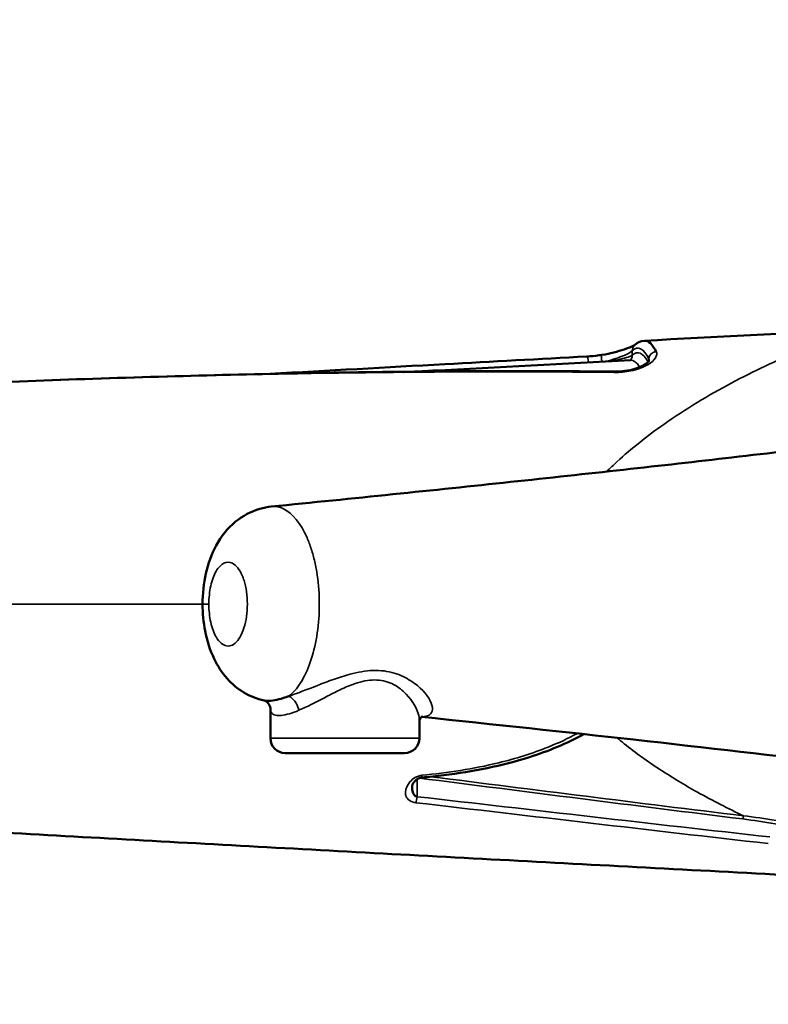
# Model space of a CAD drawing. Units: millimetres. Extents: x 0 to 23569, y 0 to 18464.
# Drawn here: x 3002 to 3203, y 8449 to 8714 of the extents above; entities that cross this region are included whole.
import ezdxf

# ---------------------------------------------------------------- set-up
doc = ezdxf.new("R2010")
doc.units = ezdxf.units.MM
doc.layers.add('MD_Visible', color=7, linetype='Continuous', lineweight=50)
doc.layers.add('MD_Visible Narrow', color=7, linetype='Continuous', lineweight=35)
doc.styles.get("Standard").update_dxf_attribs({"font": 'arial.ttf'})
doc.dimstyles.new('DİLARA 5', dxfattribs={"dimtxt": 250, "dimasz": 100, "dimexe": 0, "dimexo": 100, "dimgap": 50, "dimtad": 2, "dimdec": 0, "dimlfac": 0.1, "dimrnd": 5, "dimtxsty": 'Standard', "dimcen": 0, "dimse1": 1, "dimse2": 1, "dimclrd": 256, "dimadec": 0, "dimazin": 0, "dimtfac": 1, "dimtdec": 0, "dimtix": 1, "dimtmove": 0, "dimatfit": 3, "dimfxl": 1, "dimarcsym": 0})

# ---------------------------------------------------------------- blocks, each defined once
blk = doc.blocks.new('CustomObjectsInViewport14_0')
at = {"layer": 'MD_Visible'}
for p, q in [((3069.31, 8528.48), (3069.31, 8520.69)), ((3109.31, 8525.39), (3109.31, 8520.69)), ((3105.31, 8516.69), (3073.31, 8516.69))]:
    blk.add_line(p, q, dxfattribs=at)
at = {"layer": 'MD_Visible', "extrusion": (0, 0, -1)}
for centre, start, end in [((-3073.31, 8520.69), 270, 0), ((-3105.31, 8520.69), 180, 270)]:
    blk.add_arc(centre, 4, start, end, dxfattribs=at)
at = {"layer": 'MD_Visible'}
for start_param, end_param in [(6.28254, 6.283339), (6.007231, 6.26805)]:
    blk.add_ellipse((3065.38, 8528.01), major_axis=(3.84, 1.11), ratio=0.964522, start_param=start_param, end_param=end_param, dxfattribs=at)
for points in [[(3169.72, 8627.38), (3188.68, 8628.39), (3207.76, 8629.39), (3226.89, 8630.4)], [(3167.07, 8626.17), (3167.77, 8626.81), (3168.71, 8627.32), (3169.72, 8627.37)], [(3172.9, 8624.45), (3171.87, 8626.44), (3170.8, 8627.43), (3169.72, 8627.37)], [(3169.72, 8627.37), (3169.72, 8627.37), (3169.72, 8627.37), (3169.72, 8627.37)], [(3166.03, 8622.18), (3166.05, 8622.18), (3166.07, 8622.19), (3166.07, 8622.19)], [(2973.91, 8615.34), (2996.71, 8616.32), (3020.06, 8617.18), (3043.72, 8617.85)], [(3066.2, 8618.31), (3066.22, 8618.31), (3066.24, 8618.31), (3066.27, 8618.31)], [(3105.04, 8618.91), (3105.06, 8618.91), (3105.09, 8618.91), (3105.11, 8618.92)], [(3067.65, 8530.81), (3067.65, 8530.81), (3067.65, 8530.81), (3067.65, 8530.81)], [(3069.31, 8528.53), (3069.31, 8528.67), (3069.29, 8528.88), (3069.22, 8529.12)], [(3107.34, 8507.65), (3107.34, 8507.65), (3107.34, 8507.66), (3107.34, 8507.66)]]:
    blk.add_open_spline(points, degree=3, dxfattribs=at)
for points, knots in [([(3158.33, 8623.58), (3159.44, 8623.76), (3160.53, 8623.99), (3162.55, 8624.49), (3163.5, 8624.77), (3165.17, 8625.32), (3165.9, 8625.6), (3166.63, 8625.93), (3166.81, 8626.03), (3167.01, 8626.14), (3167.07, 8626.17), (3167.1, 8626.19), (3167.1, 8626.19), (3167.1, 8626.19)], [0, 0, 0, 0, 0.343429, 0.343429, 0.702818, 0.702818, 1.082999, 1.082999, 1.254221, 1.254221, 1.356605, 1.356605, 1.357987, 1.357987, 1.357987, 1.357987]), ([(3069.21, 8618.48), (3084.75, 8619.35), (3100.41, 8620.22), (3128.81, 8621.77), (3141.53, 8622.46), (3154.29, 8623.14)], [11.593284, 11.593284, 11.593284, 11.593284, 16.454918, 16.454918, 20.354891, 20.354891, 20.354891, 20.354891]), ([(3154.29, 8623.14), (3155.36, 8623.19), (3156.47, 8623.31), (3157.81, 8623.5), (3158.07, 8623.54), (3158.33, 8623.58)], [0, 0, 0, 0, 0.3277083, 0.3277083, 0.4079154, 0.4079154, 0.4079154, 0.4079154]), ([(3108.36, 8619.09), (3109.88, 8619.17), (3111.41, 8619.26), (3130.49, 8620.28), (3148.19, 8621.23), (3165.98, 8622.17)], [15.489436, 15.489436, 15.489436, 15.489436, 15.960744, 15.960744, 21.380137, 21.380137, 21.380137, 21.380137]), ([(3161.58, 8619.09), (3162.57, 8619.08), (3163.58, 8619.14), (3165.45, 8619.39), (3166.34, 8619.58), (3167.93, 8620.06), (3168.64, 8620.34), (3169.35, 8620.71), (3169.49, 8620.78), (3169.61, 8620.85)], [0, 0, 0, 0, 0.2998049, 0.2998049, 0.6001469, 0.6001469, 0.9074785, 0.9074785, 0.9826095, 0.9826095, 0.9826095, 0.9826095]), ([(3169.61, 8620.85), (3170.17, 8621.18), (3170.57, 8621.5), (3170.93, 8621.87), (3171, 8621.98), (3171.07, 8622.08), (3171.08, 8622.1), (3171.08, 8622.1)], [0, 0, 0, 0, 0.3333796, 0.3333796, 0.4926157, 0.4926157, 0.5989792, 0.5989792, 0.5989792, 0.5989792]), ([(3043.72, 8617.85), (3066.32, 8618.48), (3089.27, 8618.94), (3128.69, 8619.26), (3145.13, 8619.26), (3161.58, 8619.09)], [0, 0, 0, 0, 6.976807, 6.976807, 11.916345, 11.916345, 11.916345, 11.916345]), ([(3069.54, 8582.86), (3091.62, 8585.06), (3113.08, 8587.26), (3154.38, 8591.66), (3174.27, 8593.86), (3203.4, 8597.22), (3213.29, 8598.39), (3222.91, 8599.56)], [0, 0, 0, 0, 7.593094, 7.593094, 15.175523, 15.175523, 19.229518, 19.229518, 19.229518, 19.229518]), ([(3067.64, 8530.82), (3065.71, 8531.24), (3063.83, 8531.99), (3060.47, 8534.01), (3058.95, 8535.3), (3056.27, 8538.32), (3055.12, 8540.11), (3053.09, 8544.32), (3052.28, 8546.85), (3051.33, 8551.82), (3051.1, 8554.26), (3051.1, 8559.47), (3051.4, 8562.28), (3052.58, 8567.56), (3053.48, 8570.09), (3056.04, 8574.83), (3057.81, 8577.08), (3061.86, 8580.38), (3064.11, 8581.59), (3067.48, 8582.55), (3068.51, 8582.75), (3069.55, 8582.86)], [0, 0, 0, 0, 0.615752, 0.615752, 1.229445, 1.229445, 1.89798, 1.89798, 2.720676, 2.720676, 3.447708, 3.447708, 4.282288, 4.282288, 5.116012, 5.116012, 6.000107, 6.000107, 6.766279, 6.766279, 7.091112, 7.091112, 7.091112, 7.091112]), ([(3074.18, 8531.95), (3072.37, 8531.27), (3069.83, 8530.66), (3068.13, 8530.71), (3067.65, 8530.81)], [0, 0, 0, 0, 5.701102, 8.799878, 8.799878, 8.799878, 8.799878]), ([(3069.22, 8529.12), (3069.09, 8529.57), (3068.78, 8530.05), (3068.25, 8530.52), (3068.07, 8530.63), (3067.75, 8530.79), (3067.65, 8530.81), (3067.65, 8530.81)], [0, 0, 0, 0, 0.327352, 0.327352, 0.4888375, 0.4888375, 0.7031194, 0.7031194, 0.7031194, 0.7031194]), ([(3226.9, 8482.98), (3200.49, 8484.37), (3174.16, 8485.76), (3122.05, 8488.54), (3096.2, 8489.93), (3045.33, 8492.71), (3020.23, 8494.1), (2971.1, 8496.88), (2947, 8498.28), (2900.1, 8501.06), (2877.24, 8502.46), (2833.05, 8505.24), (2811.67, 8506.64), (2770.64, 8509.43), (2750.95, 8510.82), (2713.48, 8513.62), (2695.67, 8515.02), (2662.14, 8517.82), (2646.38, 8519.22), (2617.12, 8522.03), (2603.57, 8523.44), (2588.22, 8525.19), (2585.3, 8525.53), (2582.44, 8525.87)], [0, 0, 0, 0, 7.964663, 7.964663, 15.933357, 15.933357, 23.904759, 23.904759, 31.881152, 31.881152, 39.863065, 39.863065, 47.847122, 47.847122, 55.835569, 55.835569, 63.831711, 63.831711, 71.832997, 71.832997, 79.845227, 79.845227, 81.785914, 81.785914, 81.785914, 81.785914]), ([(3110.13, 8526.54), (3110.13, 8526.54), (3110.08, 8526.53), (3109.87, 8526.4), (3109.65, 8526.21), (3109.34, 8525.7), (3109.31, 8525.38), (3109.31, 8525.38)], [0.5281959, 0.5281959, 0.5281959, 0.5281959, 0.7058239, 0.7058239, 1.0428287, 1.0428287, 1.4772321, 1.4772321, 1.4772321, 1.4772321]), ([(3222.9, 8513.82), (3205.12, 8515.98), (3186.38, 8518.15), (3148.56, 8522.35), (3129.53, 8524.38), (3109.91, 8526.42)], [0, 0, 0, 0, 7.495094, 7.495094, 14.514296, 14.514296, 14.514296, 14.514296]), ([(3153.51, 8521.79), (3148.89, 8519.25), (3143.93, 8517.24), (3131.43, 8513.26), (3123.63, 8511.72), (3113.87, 8510.53), (3111.89, 8510.32), (3109.91, 8510.15)], [0.420105, 0.420105, 0.420105, 0.420105, 2.014288, 2.014288, 4.368584, 4.368584, 4.967595, 4.967595, 4.967595, 4.967595]), ([(3109.91, 8510.15), (3109.83, 8510.15), (3109.76, 8510.13), (3109.6, 8510.1), (3109.51, 8510.08), (3109.3, 8510.01), (3109.19, 8509.96), (3108.94, 8509.84), (3108.81, 8509.76), (3108.51, 8509.56), (3108.35, 8509.43), (3107.97, 8509.06), (3107.79, 8508.82), (3107.5, 8508.35), (3107.41, 8508.12), (3107.35, 8507.83), (3107.34, 8507.74), (3107.34, 8507.66)], [0, 0, 0, 0, 0.0226322, 0.0226322, 0.0498443, 0.0498443, 0.0889729, 0.0889729, 0.141112, 0.141112, 0.2188678, 0.2188678, 0.3519483, 0.3519483, 0.5013565, 0.5013565, 0.5866471, 0.5866471, 0.5866471, 0.5866471]), ([(3108.73, 8504.99), (3108.42, 8505.06), (3107.86, 8505.46), (3107.42, 8506.47), (3107.34, 8507.26), (3107.34, 8507.65)], [-1.3975412, -1.3975412, -1.3975412, -1.3975412, -1.1978924, -0.9982437, -0.8180117, -0.8180117, -0.8180117, -0.8180117])]:
    blk.add_open_spline(points, degree=3, knots=knots, dxfattribs=at)
at = {"layer": 'MD_Visible Narrow'}
for p, q in [((3166.45, 8623.53), (3166.45, 8624.64)), ((3170.94, 8622.5), (3170.94, 8621.93)), ((3051.1, 8556.69), (3052.61, 8556.69)), ((3069.55, 8520.69), (3109.06, 8520.69)), ((3108.73, 8505.23), (3108.73, 8509.48))]:
    blk.add_line(p, q, dxfattribs=at)
for centre, major_axis, ratio, start_param, end_param in [((3168.43, 8624.7), (-1.36, 1.47), 0.978311, 0.041999, 0.791791), ((3168.43, 8624.7), (-1.36, 1.47), 0.978311, 6.279722, 6.283529), ((3158.66, 8621.61), (-0.32, 1.97), 0.171704, 0.072986, 1.390136), ((3164.48, 8623.47), (-1.38, 1.45), 0.977884, 3.286458, 3.928848), ((3172.91, 8622.54), (1.78, 0.92), 0.947195, 1.198953, 2.566993), ((3168.96, 8621.28), (1.78, 0.9), 0.94583, 5.706751, 5.706889), ((3043.78, 8615.85), (0.06, -2), 0.234765, 2.865535, 3.126737), ((3161.55, 8617.09), (-0.02, -2), 0.043413, 2.687289, 3.117825), ((3109.73, 8512.14), (0.17, -1.99), 0.09882, 0.0426, 0.762767)]:
    blk.add_ellipse(centre, major_axis=major_axis, ratio=ratio, start_param=start_param, end_param=end_param, dxfattribs=at)
at = {"layer": 'MD_Visible Narrow', "extrusion": (0, 0, -1)}
for centre, major_axis, ratio, start_param, end_param in [((3154.4, 8621.14), (-0.11, 2), 0.181727, 0.067962, 1.292781), ((3170.61, 8619.12), (-1, 1.73), 0.751212, 0.034904, 0.643175), ((3074.5, 8528.19), (1.35, -3.76), 0.593506, 3.633429, 4.854813), ((3109.04, 8510.06), (0.126, 0.992), 0.300659, 5.103391, 5.106695), ((3108.13, 8504.99), (0.23, 1.99), 0.301106, 1.583121, 2.418525), ((3196.37, 8499.02), (0.122, 0.992), 0.223115, 4.736161, 5.65892)]:
    blk.add_ellipse(centre, major_axis=major_axis, ratio=ratio, start_param=start_param, end_param=end_param, dxfattribs=at)
at = {"layer": 'MD_Visible Narrow'}
for points, knots in [([(3226.9, 8630.4), (3226.88, 8630.4), (3226.55, 8630.35), (3224.41, 8629.7), (3218.5, 8627.56), (3208.25, 8623.47), (3193.13, 8616.43), (3176.18, 8606.3), (3165.26, 8597.69), (3160.51, 8593.16), (3159.61, 8592.26)], [35.31088, 35.31088, 35.31088, 35.31088, 35.415123, 36.322789, 37.230455, 38.138121, 39.953454, 41.768786, 43.130285, 43.458448, 43.458448, 43.458448, 43.458448]), ([(3159.28, 8621.82), (3161.25, 8622.27), (3164.55, 8623.43), (3166.18, 8624.39), (3166.45, 8624.7)], [-1.400725, -1.400725, -1.400725, -1.400725, -0.652536, 0, 0, 0, 0]), ([(3166.45, 8623.47), (3166.1, 8623.2), (3164.34, 8622.61), (3161.35, 8622.04), (3160.24, 8621.87)], [0, 0, 0, 0, 0.5566359, 0.8476804, 0.8476804, 0.8476804, 0.8476804]), ([(3161.61, 8618.86), (3163.15, 8618.85), (3166.7, 8619.18), (3169.48, 8620.25), (3170.64, 8620.94)], [0, 0, 0, 0, 0.461483, 1.076793, 1.076793, 1.076793, 1.076793]), ([(3074.18, 8531.95), (3074.91, 8532.49), (3076.73, 8534.27), (3079.28, 8538.58), (3081.38, 8545.14), (3082.86, 8555.25), (3082.19, 8564.71), (3080.33, 8571.51), (3078.03, 8577.68), (3074.24, 8582.31), (3070.66, 8582.97), (3069.55, 8582.86)], [-1.233732, -1.233732, -1.233732, -1.233732, -1.047198, -0.747998, -0.448799, -0.1496, 0.448799, 0.598399, 0.747998, 1.346397, 1.6163, 1.6163, 1.6163, 1.6163]), ([(3052.78, 8556.69), (3052.78, 8556.69), (3052.78, 8556.69), (3052.78, 8556.69), (3052.78, 8558.37), (3053.13, 8561.74), (3054.61, 8565.79), (3056.76, 8568.03), (3059.4, 8568.04), (3061.27, 8565.7), (3062.24, 8563.05), (3063.01, 8560.13), (3063.29, 8556.07), (3062.67, 8551.73), (3061.79, 8548.92), (3060.57, 8546.79), (3058.63, 8545.13), (3056.48, 8545.48), (3054.45, 8548.04), (3053.13, 8551.64), (3052.78, 8555), (3052.78, 8556.69)], [-3.14163, -3.14163, -3.14163, -3.14163, -3.141593, -3.141593, -3.141593, -2.692794, -2.243995, -1.795196, -1.346397, -0.747998, -0.598399, -0.448799, 0.1496, 0.448799, 0.747998, 1.047198, 1.346397, 1.944795, 2.243995, 2.692794, 3.141555, 3.141555, 3.141555, 3.141555]), ([(2613.43, 8556.69), (2631.53, 8556.69), (2672.47, 8556.69), (2746.36, 8556.69), (2831.02, 8556.69), (2924.38, 8556.69), (2999.45, 8556.69), (3042.35, 8556.69), (3051.1, 8556.69)], [2.0910523, 2.0910523, 2.0910523, 2.0910523, 2.2373158, 2.3841401, 2.5309644, 2.6777887, 2.8246131, 2.8620423, 2.8620423, 2.8620423, 2.8620423]), ([(3109.99, 8526.47), (3110.79, 8526.49), (3112.25, 8526.84), (3113.09, 8528.34), (3112.19, 8531.5), (3108.7, 8535.44), (3102.76, 8538.42), (3096.95, 8539.2), (3091.18, 8538.13), (3086.18, 8536.49), (3080.44, 8534.29), (3076.51, 8532.72), (3074.2, 8531.96)], [6.481883, 6.481883, 6.481883, 6.481883, 6.978343, 7.60797, 8.237598, 9.496853, 10.126481, 10.756108, 11.385736, 11.857956, 12.330177, 13.272491, 13.272491, 13.272491, 13.272491]), ([(3076.97, 8528.19), (3079.05, 8529.09), (3082.54, 8530.92), (3087.53, 8533.51), (3091.82, 8535.43), (3096.71, 8536.69), (3101.56, 8535.85), (3106.4, 8532.52), (3108.88, 8528.42), (3109.3, 8525.98), (3109.31, 8525.39)], [-13.274618, -13.274618, -13.274618, -13.274618, -12.330177, -11.857956, -11.385736, -10.756108, -10.126481, -9.496853, -8.237598, -7.789624, -7.789624, -7.789624, -7.789624]), ([(3069.36, 8528.01), (3069.6, 8527.04), (3071.35, 8526.38), (3075.15, 8527.41), (3076.97, 8528.19)], [-13.302571, -13.302571, -13.302571, -13.302571, -5.701102, 0, 0, 0, 0]), ([(3151.74, 8521.98), (3149.21, 8520.61), (3142.37, 8517.45), (3128.45, 8513.15), (3116.91, 8511.4), (3110, 8510.77)], [-4.356978, -4.356978, -4.356978, -4.356978, -3.488628, -2.093177, 0, 0, 0, 0]), ([(3162.34, 8520.82), (3162.99, 8520.27), (3166.65, 8517.29), (3173.76, 8512.21), (3184.61, 8505.69), (3192.25, 8501.81), (3196.35, 8499.87)], [4.96933, 4.96933, 4.96933, 4.96933, 5.192374, 6.201892, 7.211409, 8.427339, 8.427339, 8.427339, 8.427339]), ([(3110, 8510.77), (3109.34, 8510.71), (3108.05, 8510.22), (3106.24, 8508.59), (3105.41, 8506.68), (3105.69, 8504.95), (3106.59, 8503.88), (3107.7, 8503.47), (3108.33, 8503.4)], [0, 0, 0, 0, 0.199649, 0.399297, 0.798595, 0.998244, 1.197892, 1.397541, 1.397541, 1.397541, 1.397541]), ([(3196.14, 8499.02), (3201.93, 8498.31), (3213.46, 8496.29), (3227.9, 8492.28), (3236.41, 8488.98), (3239.37, 8487.68)], [-6.27847, -6.27847, -6.27847, -6.27847, -4.484622, -2.690773, -1.706028, -1.706028, -1.706028, -1.706028]), ([(3237.6, 8489.59), (3235.36, 8490.51), (3227.54, 8493.45), (3213.8, 8497.22), (3202.18, 8499.19), (3196.35, 8499.87)], [1.961496, 1.961496, 1.961496, 1.961496, 2.690773, 4.484622, 6.27847, 6.27847, 6.27847, 6.27847])]:
    blk.add_open_spline(points, degree=3, knots=knots, dxfattribs=at)
for points in [[(3166.45, 8624.7), (3167.95, 8626.09), (3169.49, 8625.34), (3170.94, 8622.54)], [(3170.73, 8621.67), (3169.35, 8624.2), (3167.88, 8624.82), (3166.45, 8623.47)], [(3170.64, 8620.94), (3172.58, 8622.1), (3173.42, 8623.45), (3172.9, 8624.45)], [(3170.94, 8622.54), (3171, 8622.38), (3171.04, 8622.22), (3171.05, 8622.06)], [(3165.98, 8622.17), (3166.82, 8622.21), (3167.65, 8621.58), (3168.46, 8620.29)], [(3168.63, 8619.99), (3168.63, 8619.99), (3168.63, 8619.99), (3168.63, 8619.99)], [(3171, 8621.17), (3171, 8621.17), (3171, 8621.17), (3171, 8621.17)], [(2974.05, 8615.31), (2996.87, 8616.28), (3020.19, 8617.12), (3043.86, 8617.77)], [(3043.86, 8617.77), (3082.46, 8618.81), (3121.96, 8619.34), (3161.61, 8618.86)], [(3082.44, 8556.69), (3082.44, 8556.69), (3082.44, 8556.69), (3082.44, 8556.69)], [(3069.31, 8528.53), (3069.31, 8528.53), (3069.31, 8528.52), (3069.31, 8528.52)], [(3069.31, 8528.52), (3069.31, 8528.34), (3069.33, 8528.17), (3069.36, 8528.01)], [(3108.15, 8510.15), (3108.15, 8510.15), (3108.15, 8510.15), (3108.15, 8510.15)], [(3109.26, 8509.99), (3137.89, 8506.36), (3166.87, 8502.63), (3196.14, 8499.02)], [(3109.6, 8510.71), (3109.6, 8510.71), (3109.6, 8510.71), (3109.6, 8510.71)], [(3196.35, 8499.87), (3168.05, 8503.32), (3140.01, 8506.89), (3112.3, 8510.38)], [(3203.44, 8494.2), (3171.51, 8497.76), (3139.91, 8501.45), (3108.73, 8504.99)], [(3108.33, 8503.4), (3139.49, 8499.8), (3171.08, 8496.04), (3203.01, 8492.42)]]:
    blk.add_open_spline(points, degree=3, dxfattribs=at)
blk = doc.blocks.new('*D9')
at = {"lineweight": -2, "transparency": 16777216}
blk.add_line((810.5, 10497.74), (810.5, 2965.75), dxfattribs=at)
at = {"transparency": 16777216}
for points in [[(793.84, 10497.74), (827.17, 10497.74), (810.5, 10597.74)], [(793.84, 2965.75), (827.17, 2965.75), (810.5, 2865.75)]]:
    blk.add_solid(points, dxfattribs=at)
at = {"layer": 'Defpoints', "color": 0, "transparency": 16777216}
for p in [(8949.28, 10597.74), (810.5, 2865.75), (3584.09, 2865.75)]:
    blk.add_point(p, dxfattribs=at)
at = {"color": 0, "transparency": 16777216, "insert": (633.37, 6731.74), "char_height": 250, "attachment_point": 5, "rotation": 90}
blk.add_mtext('775', dxfattribs=at)
blk = doc.blocks.new('*D10')
at = {"lineweight": -2, "transparency": 16777216}
blk.add_line((1199.19, 10714.12), (10626.19, 10714.12), dxfattribs=at)
at = {"transparency": 16777216}
for points in [[(1199.19, 10730.78), (1199.19, 10697.45), (1099.19, 10714.12)], [(10626.19, 10730.78), (10626.19, 10697.45), (10726.19, 10714.12)]]:
    blk.add_solid(points, dxfattribs=at)
at = {"layer": 'Defpoints', "color": 0, "transparency": 16777216}
for p in [(10726.19, 10714.12), (1099.19, 7979.46), (10726.19, 5210.51)]:
    blk.add_point(p, dxfattribs=at)
at = {"color": 0, "transparency": 16777216, "insert": (5912.69, 10891.76), "char_height": 250, "attachment_point": 5}
blk.add_mtext('965', dxfattribs=at)

msp = doc.modelspace()

# ---------------------------------------------------------------- block references
at = {"layer": 'MD_Visible', "color": 7}
msp.add_blockref('CustomObjectsInViewport14_0', (0, 0), dxfattribs=at)

# ---------------------------------------------------------------- dimensions: what is measured, and where the dimension line sits
at = {"color": 7}
dim = msp.add_linear_dim(base=(10726.19, 10714.12), p1=(1099.19, 7979.46), p2=(10726.19, 5210.51), dimstyle='DİLARA 5', dxfattribs=at)
dim.commit()
dim.dimension.update_dxf_attribs({"geometry": '*D10', "text_midpoint": (5912.69, 10891.76)})
dim = msp.add_linear_dim(base=(810.5, 2865.75), p1=(8949.28, 10597.74), p2=(3584.09, 2865.75), angle=90, dimstyle='DİLARA 5', dxfattribs=at)
dim.commit()
dim.dimension.update_dxf_attribs({"geometry": '*D9', "text_midpoint": (633.37, 6731.74)})

doc.saveas('drawing.dxf')
